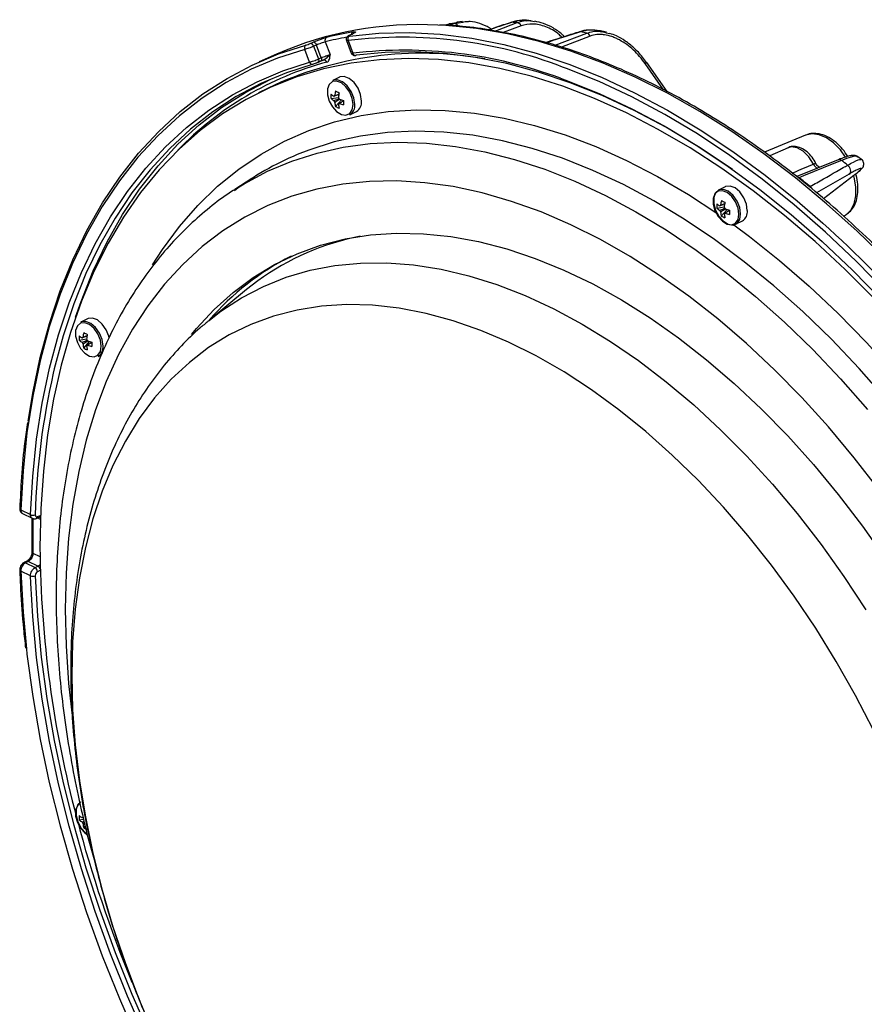
# Model space of a CAD drawing. Extents: x 25 to 435, y 25 to 312.
# Drawn here: x 184 to 208, y 228 to 257 of the extents above; entities that cross this region are included whole.
import ezdxf

# ---------------------------------------------------------------- set-up
doc = ezdxf.new("R2010")
doc.units = 0
doc.header["$LTSCALE"] = 5
doc.layers.get('0').update_dxf_attribs({"linetype": 'CONTINUOUS'})

msp = doc.modelspace()

# ---------------------------------------------------------------- linework, layer by layer
for p, q in [((196.286, 257.114), (196.185, 257.078)), ((196.299, 257.116), (196.189, 257.078)), ((196.283, 257.071), (196.443, 257.132)), ((196.299, 257.116), (196.286, 257.114)), ((196.551, 257.16), (196.299, 257.116)), ((196.443, 257.132), (196.692, 257.169)), ((196.69, 257.186), (196.523, 257.17)), ((198.4, 257.064), (197.879, 256.866)), ((198.696, 257.209), (198.562, 257.22)), ((198.696, 257.208), (198.795, 257.186)), ((193.453, 256.817), (193.373, 256.781)), ((193.374, 256.781), (193.384, 256.784)), ((193.464, 256.82), (193.384, 256.784)), ((193.453, 256.817), (193.464, 256.82)), ((199.4, 256.497), (200.324, 256.85)), ((200.423, 256.76), (199.581, 256.438)), ((200.897, 256.874), (200.762, 256.904)), ((200.893, 256.858), (200.994, 256.835)), ((192.234, 256.546), (192.319, 256.583)), ((192.413, 256.501), (192.328, 256.464)), ((192.328, 256.464), (192.47, 256.093)), ((192.554, 256.13), (192.413, 256.501)), ((192.672, 256.594), (192.813, 256.223)), ((193.291, 256.633), (193.433, 256.263)), ((193.337, 256.632), (193.479, 256.262)), ((191.242, 256.234), (190.734, 256.008)), ((192.211, 255.999), (192.07, 256.37)), ((192.451, 255.99), (192.446, 255.988)), ((192.451, 255.99), (192.536, 256.027)), ((192.47, 256.093), (192.554, 256.13)), ((202.572, 255.192), (202.033, 255.956)), ((202.672, 255.141), (202.077, 255.986)), ((202.078, 255.987), (202.078, 255.987)), ((193.087, 255.562), (192.889, 255.463)), ((190.998, 255.24), (190.715, 255.099)), ((192.84, 254.933), (193.057, 254.969)), ((192.972, 254.704), (193.145, 254.896)), ((193.056, 254.77), (193.076, 254.782)), ((193.39, 254.461), (193.588, 254.56)), ((206.725, 253.865), (205.529, 253.363)), ((206.213, 253.494), (205.676, 253.255)), ((207.684, 253.143), (206.471, 252.651)), ((208.36, 253.153), (208.255, 253.233)), ((208.006, 252.724), (207.045, 252.178)), ((190.52, 252.593), (190.027, 252.274)), ((207.253, 252.006), (208.141, 252.688)), ((204.376, 252.355), (204.178, 252.256)), ((204.129, 251.726), (204.346, 251.762)), ((204.261, 251.497), (204.434, 251.689)), ((204.346, 251.564), (204.365, 251.575)), ((204.679, 251.254), (204.877, 251.353)), ((207.838, 251.49), (207.896, 251.523)), ((190.368, 249.342), (189.269, 248.444)), ((185.718, 248.491), (185.521, 248.392)), ((189.246, 248.425), (189.269, 248.444)), ((185.471, 247.862), (185.688, 247.898)), ((185.603, 247.633), (185.776, 247.825)), ((185.688, 247.699), (185.708, 247.711)), ((186.021, 247.39), (186.122, 247.441)), ((183.761, 242.899), (184.044, 242.758)), ((183.812, 242.792), (184.095, 242.65)), ((184.335, 242.616), (184.248, 242.66)), ((184.251, 242.701), (184.334, 242.737)), ((184.118, 241.631), (184.323, 241.529)), ((183.981, 241.39), (183.897, 241.348)), ((183.897, 241.348), (184.18, 241.207)), ((183.938, 241.394), (183.939, 241.395)), ((184.263, 241.249), (183.981, 241.39)), ((184.18, 241.207), (184.263, 241.249)), ((184.044, 240.965), (183.761, 241.107)), ((184.052, 240.749), (184.044, 240.965)), ((184.334, 241.13), (184.251, 241.088)), ((185.471, 233.822), (185.601, 233.844)), ((185.582, 233.899), (185.556, 233.888)), ((185.603, 233.594), (185.649, 233.644))]:
    msp.add_line(p, q)
at = {"flags": 128}
for points in [[(213.924, 244.161), (213.192, 245.258), (212.429, 246.322), (211.639, 247.351), (210.822, 248.34), (209.981, 249.288), (209.119, 250.192), (208.238, 251.049), (207.34, 251.857), (206.428, 252.614), (205.504, 253.318), (204.571, 253.966), (203.632, 254.557), (202.689, 255.09), (201.744, 255.562), (200.801, 255.973), (199.861, 256.321), (198.928, 256.606), (198.005, 256.826), (197.093, 256.981), (196.195, 257.071), (195.964, 257.083)], [(197.646, 256.912), (197.708, 256.936), (198.288, 257.156)], [(198.106, 257.164), (198.106, 257.164), (198.128, 257.166)], [(193.378, 256.762), (194.243, 256.849), (195.13, 256.868), (196.035, 256.818), (196.957, 256.7), (197.893, 256.514), (198.84, 256.261), (199.795, 255.942), (200.755, 255.556), (201.719, 255.106), (202.682, 254.593), (203.643, 254.018), (204.598, 253.382), (205.544, 252.689), (206.48, 251.939), (207.229, 251.291)], [(200.147, 256.889), (200.122, 256.891), (200.114, 256.889)], [(183.981, 245.496), (184.113, 246.311), (184.332, 247.352), (184.6, 248.351), (184.918, 249.306), (185.284, 250.215), (185.697, 251.075), (186.156, 251.883), (186.66, 252.637), (187.208, 253.335), (187.797, 253.974), (188.426, 254.554), (189.093, 255.071), (189.797, 255.526), (190.535, 255.916), (191.305, 256.241), (192.105, 256.499)], [(192.07, 256.37), (191.273, 256.113), (190.506, 255.79), (189.771, 255.401), (189.07, 254.948), (188.405, 254.433), (187.778, 253.855), (187.191, 253.218), (186.646, 252.523), (186.144, 251.773), (185.687, 250.968), (185.275, 250.111), (184.911, 249.206), (184.594, 248.254), (184.327, 247.259), (184.109, 246.223), (183.942, 245.149), (183.826, 244.04), (183.761, 242.899)], [(193.564, 256.198), (193.565, 256.198), (193.58, 256.203)], [(204.585, 252.859), (204.521, 252.904), (203.59, 253.523), (202.653, 254.084), (201.714, 254.584), (200.775, 255.023), (199.838, 255.399), (198.907, 255.711), (197.983, 255.958), (197.071, 256.14), (196.172, 256.255), (195.289, 256.304), (194.424, 256.287), (193.58, 256.203)], [(184.044, 242.758), (184.109, 243.878), (184.223, 244.968), (184.388, 246.023), (184.602, 247.042), (184.865, 248.02), (185.176, 248.955), (185.535, 249.844), (185.939, 250.686), (186.389, 251.477), (186.883, 252.215), (187.418, 252.898), (187.995, 253.525), (188.611, 254.092), (189.264, 254.599), (189.952, 255.045), (190.674, 255.427), (191.428, 255.746), (192.211, 255.999)], [(208.749, 249.065), (207.885, 249.932), (207.003, 250.749), (206.106, 251.516), (205.196, 252.23), (204.276, 252.889), (203.349, 253.49), (202.417, 254.033), (201.483, 254.515), (200.55, 254.936), (199.62, 255.293), (198.696, 255.587), (197.781, 255.816), (196.877, 255.979), (195.987, 256.076), (195.114, 256.107), (194.259, 256.072), (193.426, 255.97), (192.618, 255.803), (191.835, 255.57), (191.081, 255.272), (190.357, 254.91), (189.667, 254.486), (189.01, 253.999), (188.391, 253.453), (187.81, 252.847), (187.269, 252.185), (186.77, 251.468), (186.314, 250.698), (185.902, 249.877), (185.536, 249.007), (185.217, 248.092), (184.945, 247.134), (184.721, 246.135), (184.547, 245.098), (184.422, 244.027), (184.347, 242.924), (184.321, 241.793), (184.321, 241.793)], [(192.317, 255.941), (191.537, 255.689), (190.787, 255.372), (190.067, 254.991), (189.382, 254.547), (188.731, 254.042), (188.118, 253.477), (187.544, 252.853), (187.01, 252.172), (186.519, 251.437), (186.071, 250.649), (185.668, 249.811), (185.311, 248.925), (185.001, 247.994), (184.739, 247.02), (184.711, 246.902)], [(192.47, 256.093), (192.475, 256.075), (192.478, 256.057), (192.478, 256.04), (192.476, 256.025), (192.472, 256.012), (192.465, 256.001), (192.456, 255.993), (192.451, 255.99)], [(192.554, 256.13), (192.559, 256.112), (192.562, 256.094), (192.563, 256.078), (192.56, 256.062), (192.556, 256.049), (192.549, 256.038), (192.541, 256.03), (192.536, 256.027)], [(209.954, 248.324), (209.092, 249.273), (208.209, 250.174), (207.307, 251.027), (206.388, 251.828), (205.456, 252.575), (204.513, 253.266), (203.562, 253.899), (202.605, 254.472), (201.646, 254.983), (200.686, 255.431), (199.729, 255.815), (199.613, 255.857)], [(185.363, 248.535), (185.525, 248.999), (185.884, 249.895), (186.29, 250.742), (186.742, 251.538), (187.239, 252.28), (187.778, 252.966), (188.359, 253.595), (188.98, 254.163), (189.638, 254.671), (190.333, 255.115), (191.061, 255.496), (191.1, 255.513)], [(193.486, 254.757), (193.46, 254.937), (193.387, 255.118), (193.276, 255.276), (193.142, 255.39), (193.004, 255.443), (192.879, 255.429), (192.786, 255.35), (192.736, 255.217), (192.736, 255.047), (192.786, 254.863), (192.879, 254.69), (193.004, 254.552), (193.142, 254.467), (193.276, 254.447), (193.387, 254.494), (193.46, 254.602), (193.486, 254.757)], [(193.536, 254.764), (193.509, 254.952), (193.432, 255.142), (193.316, 255.308), (193.176, 255.427), (193.031, 255.483), (192.901, 255.468), (192.889, 255.463)], [(193.733, 254.863), (193.706, 255.051), (193.63, 255.241), (193.514, 255.407), (193.374, 255.525), (193.229, 255.581), (193.098, 255.567), (193.087, 255.562)], [(199.553, 255.53), (199.762, 255.455), (200.703, 255.077), (201.646, 254.637), (202.589, 254.134), (203.529, 253.571), (204.464, 252.949), (205.391, 252.271), (206.307, 251.537), (207.21, 250.75), (208.097, 249.912), (208.965, 249.026), (209.813, 248.095)], [(187.618, 250.068), (187.906, 250.513), (188.404, 251.188), (188.943, 251.806), (189.522, 252.367), (190.139, 252.868), (190.791, 253.309), (191.477, 253.686), (192.195, 254), (192.943, 254.25), (193.717, 254.434), (194.516, 254.552), (195.337, 254.604), (196.179, 254.589), (197.037, 254.508), (197.909, 254.361), (198.794, 254.148), (199.687, 253.87), (200.587, 253.527), (201.49, 253.122), (202.394, 252.655), (203.296, 252.127), (204.133, 251.582)], [(209.089, 246.139), (208.296, 247.037), (207.481, 247.891), (206.648, 248.698), (205.798, 249.455), (204.933, 250.16), (204.058, 250.81), (203.175, 251.405), (202.286, 251.941), (201.394, 252.418), (200.502, 252.833), (199.612, 253.186), (198.729, 253.475), (197.854, 253.7), (196.99, 253.859), (196.139, 253.952), (195.306, 253.979), (194.491, 253.94), (193.699, 253.835), (192.93, 253.664), (192.188, 253.427), (191.852, 253.295)], [(207.896, 253.221), (207.745, 253.43), (207.547, 253.634), (207.335, 253.785), (207.121, 253.877), (206.915, 253.905), (206.728, 253.866), (206.725, 253.865)], [(190.021, 252.27), (190.299, 252.443), (190.979, 252.806), (191.69, 253.106), (192.43, 253.341), (193.196, 253.512), (193.987, 253.617), (194.799, 253.656), (195.63, 253.629), (196.478, 253.536), (197.339, 253.377), (198.212, 253.154), (199.093, 252.865), (199.979, 252.514), (200.869, 252.1), (201.758, 251.624), (202.645, 251.089), (203.526, 250.497), (204.399, 249.848), (205.26, 249.145), (206.108, 248.39), (206.939, 247.586), (207.751, 246.734), (208.542, 245.839)], [(206.955, 253.019), (206.822, 253.229), (206.657, 253.393), (206.48, 253.494), (206.309, 253.519), (206.213, 253.494)], [(207.778, 253.122), (207.556, 253.032), (206.666, 252.671), (206.532, 252.617)], [(208.006, 252.724), (208.027, 252.746), (208.041, 252.776), (208.046, 252.812), (208.043, 252.851), (208.031, 252.89), (208.011, 252.928), (207.985, 252.96), (207.954, 252.986)], [(208.883, 243.48), (208.152, 244.421), (207.395, 245.324), (206.614, 246.184), (205.813, 246.999), (204.994, 247.767), (204.159, 248.484), (203.312, 249.149), (202.455, 249.759), (201.591, 250.313), (200.723, 250.808), (199.853, 251.242), (198.985, 251.616), (198.121, 251.926), (197.264, 252.173), (196.417, 252.356), (195.582, 252.473), (194.763, 252.524), (193.962, 252.51), (193.181, 252.43), (192.424, 252.285), (191.692, 252.075), (190.989, 251.801), (190.316, 251.463), (189.675, 251.063), (189.069, 250.603), (188.499, 250.082), (187.968, 249.504), (187.477, 248.871), (187.028, 248.183), (186.622, 247.444), (186.261, 246.656), (185.945, 245.821), (185.677, 244.942), (185.455, 244.022), (185.283, 243.065), (185.159, 242.072), (185.085, 241.048), (185.06, 239.996), (185.085, 238.919), (185.159, 237.82), (185.271, 236.796)], [(207.922, 251.54), (208.055, 251.669), (208.152, 251.856), (208.202, 252.088), (208.202, 252.351), (208.152, 252.632), (208.14, 252.677)], [(204.775, 251.55), (204.749, 251.73), (204.676, 251.911), (204.565, 252.069), (204.432, 252.183), (204.293, 252.236), (204.169, 252.223), (204.075, 252.144), (204.025, 252.01), (204.025, 251.84), (204.075, 251.656), (204.169, 251.483), (204.293, 251.345), (204.432, 251.26), (204.565, 251.24), (204.676, 251.287), (204.749, 251.395), (204.775, 251.55)], [(204.825, 251.557), (204.798, 251.746), (204.722, 251.936), (204.605, 252.101), (204.465, 252.22), (204.321, 252.276), (204.19, 252.262), (204.092, 252.179), (204.04, 252.039), (204.04, 251.861), (204.092, 251.668), (204.19, 251.488), (204.321, 251.343), (204.465, 251.254), (204.605, 251.233), (204.722, 251.282), (204.798, 251.395), (204.825, 251.557)], [(205.022, 251.656), (204.996, 251.845), (204.919, 252.034), (204.803, 252.2), (204.663, 252.319), (204.518, 252.375), (204.388, 252.36), (204.376, 252.355)], [(207.896, 251.523), (207.917, 251.537), (207.922, 251.54)], [(188.758, 248.026), (188.904, 248.204), (189.419, 248.762), (189.973, 249.261), (190.564, 249.701), (191.189, 250.078), (191.848, 250.391), (192.536, 250.641), (193.252, 250.825), (193.994, 250.943), (194.758, 250.994), (195.541, 250.979), (196.342, 250.897), (197.157, 250.749), (197.983, 250.536), (198.817, 250.257), (199.657, 249.914), (200.498, 249.509), (201.34, 249.042), (202.177, 248.515), (203.007, 247.931), (203.828, 247.291), (204.636, 246.598), (205.429, 245.854), (206.203, 245.062), (206.956, 244.224), (207.685, 243.344), (208.388, 242.424), (209.061, 241.469)], [(204.624, 251.236), (205.082, 250.896), (205.961, 250.198), (206.827, 249.446), (207.677, 248.644), (208.508, 247.794), (209.319, 246.899), (210.106, 245.96), (210.867, 244.982), (211.6, 243.968), (212.302, 242.919), (212.972, 241.841), (213.607, 240.735), (213.969, 240.063)], [(193.697, 250.904), (193.619, 250.888), (193.306, 250.817)], [(189.269, 248.444), (189.616, 248.711), (190.222, 249.107), (190.861, 249.439), (191.531, 249.708), (192.23, 249.912), (192.955, 250.05), (193.702, 250.122), (194.471, 250.128), (195.257, 250.067), (196.059, 249.94), (196.872, 249.747), (197.695, 249.489), (198.523, 249.167), (199.355, 248.782), (200.186, 248.336), (201.015, 247.829), (201.837, 247.265), (202.651, 246.644), (203.452, 245.97), (204.238, 245.244), (205.007, 244.47), (205.755, 243.65), (206.479, 242.787), (207.178, 241.885), (207.848, 240.946), (208.487, 239.974)], [(208.716, 236.447), (208.187, 237.467), (207.622, 238.464), (207.022, 239.434), (206.389, 240.375), (205.726, 241.281), (205.035, 242.15), (204.32, 242.978), (203.582, 243.763), (202.824, 244.501), (202.05, 245.19), (201.262, 245.827), (200.464, 246.409), (199.658, 246.934), (198.847, 247.401), (198.035, 247.807), (197.224, 248.151), (196.418, 248.432), (195.619, 248.648), (194.831, 248.799), (194.057, 248.885), (193.3, 248.904), (192.562, 248.857), (191.846, 248.744), (191.156, 248.566), (190.493, 248.323), (189.86, 248.015), (189.259, 247.645), (188.694, 247.214), (188.166, 246.723), (187.676, 246.173), (187.227, 245.568), (186.821, 244.91), (186.459, 244.2), (186.142, 243.443), (185.872, 242.639), (185.65, 241.793), (185.476, 240.909), (185.352, 239.988), (185.277, 239.035), (185.252, 238.053)], [(186.167, 247.693), (186.14, 247.882), (186.064, 248.071), (185.948, 248.237), (185.808, 248.356), (185.663, 248.412), (185.532, 248.397), (185.521, 248.392)], [(186.35, 247.928), (186.338, 247.98), (186.261, 248.17), (186.145, 248.336), (186.005, 248.454), (185.86, 248.51), (185.73, 248.496), (185.718, 248.491)], [(186.117, 247.686), (186.091, 247.866), (186.018, 248.047), (185.907, 248.205), (185.774, 248.319), (185.635, 248.372), (185.511, 248.359), (185.417, 248.28), (185.367, 248.146), (185.367, 247.976), (185.417, 247.792), (185.511, 247.619), (185.635, 247.481), (185.774, 247.396), (185.907, 247.376), (186.018, 247.423), (186.091, 247.531), (186.117, 247.686)], [(184.222, 242.649), (184.28, 242.674), (184.305, 242.684)], [(183.938, 241.394), (183.879, 241.365), (183.854, 241.352)], [(183.761, 241.107), (183.826, 239.901), (183.925, 238.828)], [(184.183, 240.967), (184.247, 239.787), (184.361, 238.588), (184.525, 237.373), (184.739, 236.145), (185.001, 234.909), (185.311, 233.668), (185.668, 232.425), (186.071, 231.183), (186.519, 229.948), (187.01, 228.721), (187.544, 227.507), (188.118, 226.309), (188.731, 225.13), (189.382, 223.975), (190.067, 222.845), (190.787, 221.745), (191.537, 220.677), (192.317, 219.645)], [(192.211, 219.557), (191.428, 220.593), (190.674, 221.665), (189.952, 222.77), (189.264, 223.904), (188.611, 225.064), (187.995, 226.248), (187.418, 227.45), (186.883, 228.669), (186.389, 229.901), (185.939, 231.142), (185.535, 232.388), (185.176, 233.636), (184.865, 234.882), (184.602, 236.123), (184.388, 237.356), (184.223, 238.576), (184.109, 239.78), (184.052, 240.749)], [(183.925, 238.828), (183.942, 238.676), (184.109, 237.435), (184.327, 236.181), (184.594, 234.918), (184.911, 233.65), (185.275, 232.38), (185.687, 231.112), (186.144, 229.85), (186.646, 228.597), (187.191, 227.357), (187.778, 226.133), (188.405, 224.929), (189.07, 223.749), (189.771, 222.595), (190.506, 221.472), (191.273, 220.381), (192.07, 219.328)], [(185.252, 238.053), (185.277, 237.046), (185.352, 236.018), (185.476, 234.972), (185.65, 233.914), (185.872, 232.846), (186.142, 231.772), (186.459, 230.698), (186.821, 229.626), (187.227, 228.561), (187.676, 227.508)], [(185.488, 234.307), (185.417, 234.24), (185.367, 234.106), (185.367, 233.936), (185.417, 233.752), (185.511, 233.579), (185.635, 233.441), (185.709, 233.388)], [(185.521, 234.352), (185.434, 234.275), (185.382, 234.135), (185.382, 233.957), (185.434, 233.764), (185.532, 233.584), (185.663, 233.439), (185.704, 233.407)]]:
    msp.add_lwpolyline(points, dxfattribs=at)
for centre, radius, start, end in [((195.394, 246.698), 10.401, 86.8575, 113.5243), ((197.459, 246.825), 10.357, 95.6276, 96.4319), ((196.435, 256.989), 0.143, 20.7868, 86.527), ((197.481, 245.298), 11.885, 86.1098, 86.8784), ((198.259, 257.006), 0.153, 22.4339, 79.1675), ((195.152, 246.876), 10.146, 99.462, 103.9397), ((193.432, 256.674), 0.104, 121.7437, 203.6604), ((193.527, 256.806), 0.0889, 118.4951, 176.2039), ((197.154, 243.084), 14.126, 77.0352, 77.7683), ((200.272, 256.693), 0.165, 23.8227, 71.9342), ((192.157, 256.415), 0.0982, 121.8447, 207.3996), ((192.23, 256.446), 0.1, 10.5744, 87.2082), ((192.314, 256.483), 0.1, 10.5777, 87.1973), ((192.76, 256.639), 0.0992, 121.8364, 206.6764), ((195.098, 246.825), 10.066, 100.2873, 103.9454), ((194.93, 243.73), 13, 68.8831, 97.036), ((195.485, 245.873), 10.387, 79.7283, 115.5962), ((194.995, 243.268), 13.082, 69.6126, 96.6582), ((193.559, 256.28), 0.0824, 193.0564, 273.2064), ((195.194, 246.847), 9.484, 105.1368, 136.1174), ((192.292, 256.022), 0.0845, 195.6971, 287.0602), ((192.636, 255.979), 0.0841, 15.4756, 107.0798), ((202.62, 255.145), 1.001, 122.7419, 125.8699), ((193.613, 254.997), 0.776, 175.2612, 184.7388), ((193.282, 255.572), 0.676, 229.1437, 238.0765), ((192.967, 254.968), 0.0529, 107.1813, 144.6838), ((194.241, 254.902), 1.295, 168.6469, 174.8431), ((194.266, 257.614), 2.777, 242.2278, 244.6421), ((194.346, 254.849), 1.295, 168.6469, 174.8431), ((193.282, 255.444), 0.676, 229.1437, 238.0765), ((193.124, 254.954), 0.217, 202.8279, 217.382), ((193.767, 254.9), 0.819, 185.4252, 193.8379), ((192.884, 254.834), 0.217, 22.8281, 37.3826), ((193.041, 254.821), 0.0529, 287.1799, 324.6834), ((193.871, 254.848), 0.819, 185.4252, 193.8379), ((193.573, 256.154), 1.329, 248.417, 254.1074), ((193.573, 256.026), 1.329, 248.417, 254.1074), ((195.522, 254.812), 2.314, 178.413, 181.587), ((193.231, 254.724), 0.307, 301.1638, 7.507), ((193.429, 254.823), 0.307, 301.1638, 7.507), ((193.324, 255.277), 0.672, 238.4443, 248.4256), ((195.132, 245.458), 8.496, 112.7114, 127.0497), ((207.173, 253.106), 0.234, 201.5985, 245.2559), ((207.714, 253.054), 0.0943, 46.8703, 108.4173), ((191.524, 232.008), 26.646, 51.9303, 52.4106), ((190.105, 231.264), 26.941, 51.546, 52.4291), ((206.738, 252.188), 0.211, 23.9538, 55.2021), ((204.902, 251.79), 0.776, 175.2617, 184.7383), ((204.571, 252.365), 0.676, 229.1439, 238.0764), ((205.531, 251.695), 1.295, 168.6471, 174.8429), ((205.554, 254.406), 2.775, 242.2271, 244.6428), ((205.635, 251.643), 1.295, 168.6471, 174.8429), ((204.571, 252.237), 0.676, 229.1439, 238.0764), ((204.257, 251.761), 0.0529, 107.1812, 144.6829), ((204.413, 251.747), 0.217, 202.8273, 217.3817), ((205.056, 251.693), 0.819, 185.4254, 193.8376), ((204.174, 251.628), 0.217, 22.828, 37.3823), ((204.33, 251.614), 0.0529, 287.1815, 324.6862), ((205.161, 251.641), 0.819, 185.4254, 193.8376), ((204.862, 252.948), 1.329, 248.417, 254.1074), ((204.862, 252.82), 1.329, 248.417, 254.1074), ((206.811, 251.605), 2.314, 178.4127, 181.5873), ((204.718, 251.616), 0.307, 301.1646, 7.5063), ((204.613, 252.071), 0.673, 238.4451, 248.4248), ((185.223, 226.751), 32.961, 41.1032, 48.1143), ((195.118, 243.543), 7.496, 103.9863, 129.3228), ((195.196, 243.347), 7.815, 116.8086, 139.2381), ((186.244, 247.926), 0.776, 175.2615, 184.7385), ((185.913, 248.501), 0.676, 229.1439, 238.0764), ((185.913, 248.373), 0.676, 229.1439, 238.0764), ((185.599, 247.897), 0.0529, 107.1798, 144.6817), ((186.873, 247.831), 1.295, 168.647, 174.843), ((186.897, 250.542), 2.776, 242.2275, 244.6424), ((186.977, 247.779), 1.295, 168.647, 174.843), ((185.516, 247.763), 0.217, 22.8285, 37.3815), ((186.204, 249.084), 1.329, 248.417, 254.1073), ((185.756, 247.883), 0.217, 202.8288, 217.3825), ((186.398, 247.829), 0.819, 185.4253, 193.8377), ((185.955, 248.206), 0.673, 238.4447, 248.4252), ((185.672, 247.75), 0.0529, 287.1826, 324.6824), ((186.503, 247.777), 0.819, 185.4253, 193.8377), ((186.204, 248.955), 1.329, 248.417, 254.1073), ((188.154, 247.741), 2.314, 178.413, 181.587), ((185.863, 247.653), 0.307, 301.1642, 7.5065), ((205.824, 242.107), 21.65, 167.2045, 178.2894), ((183.779, 242.943), 0.0469, 185.836, 248.2178), ((184.119, 242.908), 0.168, 243.6142, 292.4446), ((210.984, 242.179), 26.872, 178.9852, 181.1665), ((184.194, 242.699), 0.0571, 299.6121, 2.5099), ((184.277, 242.734), 0.0571, 299.4762, 2.535), ((216.113, 242.086), 31.793, 180.5264, 194.9266), ((184.13, 241.672), 0.0424, 189.7044, 252.8318), ((183.872, 241.31), 0.0452, 56.5045, 113.4462), ((183.955, 241.352), 0.0457, 56.6747, 111.2474), ((184.098, 241.077), 0.153, 4.0396, 57.498), ((184.181, 241.12), 0.153, 14.8349, 57.3949), ((183.773, 241.146), 0.0413, 190.6633, 254.0107), ((184.111, 241.137), 0.184, 248.8312, 293.1607), ((222.386, 243.611), 38.248, 194.7995, 202.336), ((186.244, 233.886), 0.776, 175.2615, 184.7385), ((185.913, 234.462), 0.676, 229.1439, 238.0764), ((185.913, 234.333), 0.676, 229.1439, 238.0764), ((185.599, 233.857), 0.0532, 111.8606, 144.6347), ((185.756, 233.844), 0.217, 202.8288, 217.3825), ((186.398, 233.789), 0.819, 185.4253, 193.8377), ((185.955, 234.167), 0.673, 238.4447, 248.4252)]:
    msp.add_arc(centre, radius, start, end)
for points, knots in [([(213.995, 244.182), (213.875, 244.366), (213.527, 244.901), (212.929, 245.764), (212.195, 246.76), (211.435, 247.722), (210.652, 248.648), (209.848, 249.537), (209.025, 250.385), (208.185, 251.191), (207.329, 251.952), (206.462, 252.668), (205.583, 253.335), (204.696, 253.952), (203.802, 254.519), (202.904, 255.032), (202.004, 255.491), (201.105, 255.895), (200.208, 256.243), (199.315, 256.534), (198.43, 256.766), (197.554, 256.939), (196.749, 257.051), (196.242, 257.077), (196.019, 257.089)], [0, 0, 0, 0, 0.024694, 0.071587, 0.118485, 0.165386, 0.212289, 0.259196, 0.306107, 0.353021, 0.39994, 0.446862, 0.493789, 0.540719, 0.587652, 0.634587, 0.681522, 0.728454, 0.77538, 0.822297, 0.869201, 0.916085, 0.962945, 1, 1, 1, 1]), ([(196.692, 257.169), (196.74, 257.185), (196.796, 257.203), (196.858, 257.187), (196.866, 257.185)], [0, 0, 0, 0, 0.872023, 1, 1, 1, 1]), ([(197.528, 256.968), (197.509, 256.981), (197.404, 257.054), (197.196, 257.129), (196.992, 257.189), (196.888, 257.186), (196.875, 257.186)], [0, 0, 0, 0, 0.092689, 0.519638, 0.937415, 1, 1, 1, 1]), ([(198.106, 257.164), (197.955, 257.113), (197.738, 257.039), (197.522, 256.966), (197.456, 256.943)], [0, 0, 0, 0, 0.694724, 1, 1, 1, 1]), ([(198.128, 257.166), (198.044, 257.138), (197.824, 257.063), (197.603, 256.988), (197.466, 256.942)], [0, 0, 0, 0, 0.380327, 1, 1, 1, 1]), ([(198.632, 257.214), (198.631, 257.215), (198.543, 257.234), (198.361, 257.227), (198.192, 257.184), (198.106, 257.163)], [0, 0, 0, 0, 0.004591, 0.491231, 1, 1, 1, 1]), ([(198.56, 257.202), (198.519, 257.211), (198.367, 257.243), (198.229, 257.198), (198.128, 257.166)], [0, 0, 0, 0, 0.273178, 1, 1, 1, 1]), ([(198.288, 257.156), (198.411, 257.199), (198.542, 257.245), (198.688, 257.21), (198.696, 257.208)], [0, 0, 0, 0, 0.945355, 1, 1, 1, 1]), ([(199.598, 256.725), (199.566, 256.757), (199.425, 256.897), (199.128, 257.044), (198.741, 257.146), (198.514, 257.092), (198.4, 257.064)], [0, 0, 0, 0, 0.0926, 0.402078, 0.700843, 1, 1, 1, 1]), ([(199.669, 256.747), (199.649, 256.768), (199.548, 256.869), (199.341, 257.004), (199.068, 257.143), (198.885, 257.18), (198.8, 257.198)], [0, 0, 0, 0, 0.081483, 0.406781, 0.722407, 1, 1, 1, 1]), ([(193.374, 256.781), (193.368, 256.778), (193.352, 256.771), (193.332, 256.759), (193.308, 256.738), (193.29, 256.708), (193.283, 256.674), (193.284, 256.647), (193.291, 256.635), (193.292, 256.633)], [0, 0, 0, 0, 0.113977, 0.299428, 0.463807, 0.62949, 0.798899, 0.978388, 1, 1, 1, 1]), ([(193.384, 256.784), (193.366, 256.776), (193.355, 256.769), (193.353, 256.761), (193.361, 256.76), (193.378, 256.762)], [0, 0, 0, 0, 0.5, 0.5, 1, 1, 1, 1]), ([(193.51, 256.848), (193.51, 256.847), (193.508, 256.846), (193.491, 256.836), (193.468, 256.824), (193.447, 256.815), (193.443, 256.813)], [0, 0, 0, 0, 0.188533, 0.474678, 0.879734, 1, 1, 1, 1]), ([(193.484, 256.884), (193.508, 256.888), (193.527, 256.889), (193.551, 256.887), (193.556, 256.883), (193.553, 256.875), (193.55, 256.871), (193.542, 256.863), (193.536, 256.859), (193.512, 256.844), (193.491, 256.833), (193.464, 256.82)], [0, 0, 0, 0, 0.25, 0.25, 0.5, 0.5, 0.625, 0.625, 0.75, 0.75, 1, 1, 1, 1]), ([(200.114, 256.889), (199.973, 256.845), (199.644, 256.74), (199.315, 256.634), (199.127, 256.574)], [0, 0, 0, 0, 0.427366, 1, 1, 1, 1]), ([(200.147, 256.889), (200.063, 256.862), (199.728, 256.756), (199.394, 256.649), (199.145, 256.569)], [0, 0, 0, 0, 0.253043, 1, 1, 1, 1]), ([(200.816, 256.885), (200.774, 256.898), (200.646, 256.937), (200.43, 256.945), (200.234, 256.933), (200.138, 256.892), (200.117, 256.884)], [0, 0, 0, 0, 0.17573, 0.544077, 0.899863, 1, 1, 1, 1]), ([(200.758, 256.88), (200.637, 256.911), (200.425, 256.964), (200.231, 256.912), (200.147, 256.889)], [0, 0, 0, 0, 0.569145, 1, 1, 1, 1]), ([(200.324, 256.85), (200.443, 256.884), (200.624, 256.936), (200.825, 256.878), (200.893, 256.858)], [0, 0, 0, 0, 0.659178, 1, 1, 1, 1]), ([(202.033, 255.956), (201.982, 256.028), (201.928, 256.097), (201.813, 256.23), (201.752, 256.293), (201.626, 256.41), (201.56, 256.465), (201.423, 256.565), (201.352, 256.61), (201.244, 256.668), (201.208, 256.686), (201.134, 256.719), (201.097, 256.734), (200.985, 256.772), (200.912, 256.79), (200.801, 256.805), (200.765, 256.808), (200.692, 256.81), (200.657, 256.809), (200.553, 256.799), (200.486, 256.784), (200.423, 256.76)], [0, 0, 0, 0, 0.125, 0.125, 0.25, 0.25, 0.375, 0.375, 0.5, 0.5, 0.5625, 0.5625, 0.625, 0.625, 0.75, 0.75, 0.8125, 0.8125, 0.875, 0.875, 1, 1, 1, 1]), ([(202.073, 255.983), (202.035, 256.038), (201.927, 256.197), (201.716, 256.414), (201.458, 256.621), (201.22, 256.765), (201.064, 256.818), (200.998, 256.841)], [0, 0, 0, 0, 0.138867, 0.399791, 0.624956, 0.84162, 1, 1, 1, 1]), ([(192.328, 256.464), (192.29, 256.446), (192.241, 256.426), (192.17, 256.4), (192.147, 256.392), (192.104, 256.379), (192.085, 256.374), (192.07, 256.37)], [0, 0, 0, 0, 0.5, 0.5, 0.75, 0.75, 1, 1, 1, 1]), ([(192.105, 256.499), (192.12, 256.503), (192.143, 256.51), (192.191, 256.528), (192.215, 256.537), (192.234, 256.546)], [0, 0, 0, 0, 0.5, 0.5, 1, 1, 1, 1]), ([(192.319, 256.583), (192.347, 256.596), (192.38, 256.61), (192.449, 256.637), (192.486, 256.651), (192.54, 256.67), (192.558, 256.677), (192.592, 256.688), (192.609, 256.694), (192.656, 256.709), (192.685, 256.717), (192.708, 256.723)], [0, 0, 0, 0, 0.25, 0.25, 0.5, 0.5, 0.625, 0.625, 0.75, 0.75, 1, 1, 1, 1]), ([(192.672, 256.594), (192.656, 256.59), (192.638, 256.584), (192.595, 256.57), (192.572, 256.562), (192.501, 256.537), (192.451, 256.517), (192.413, 256.501)], [0, 0, 0, 0, 0.25, 0.25, 0.5, 0.5, 1, 1, 1, 1]), ([(193.337, 256.632), (193.33, 256.631), (193.31, 256.628), (193.293, 256.628), (193.294, 256.633), (193.294, 256.634)], [0, 0, 0, 0, 0.283067, 0.788869, 1, 1, 1, 1]), ([(192.554, 256.13), (192.573, 256.138), (192.595, 256.147), (192.641, 256.165), (192.666, 256.174), (192.737, 256.2), (192.782, 256.215), (192.813, 256.223)], [0, 0, 0, 0, 0.25, 0.25, 0.5, 0.5, 1, 1, 1, 1]), ([(192.612, 256.06), (192.632, 256.066), (192.651, 256.079), (192.687, 256.108), (192.705, 256.124), (192.739, 256.155), (192.756, 256.17), (192.787, 256.198), (192.802, 256.212), (192.813, 256.223)], [0, 0, 0, 0, 0.25, 0.25, 0.5, 0.5, 0.75, 0.75, 1, 1, 1, 1]), ([(192.717, 256.002), (192.753, 256.011), (192.778, 256.042), (192.807, 256.124), (192.81, 256.174), (192.813, 256.223)], [0, 0, 0, 0, 0.5, 0.5, 1, 1, 1, 1]), ([(193.433, 256.263), (193.433, 256.262), (193.436, 256.249), (193.451, 256.23), (193.474, 256.21), (193.499, 256.2), (193.522, 256.196), (193.543, 256.195), (193.556, 256.197), (193.563, 256.198)], [0, 0, 0, 0, 0.01925, 0.229283, 0.399166, 0.549515, 0.690234, 0.837919, 1, 1, 1, 1]), ([(193.433, 256.263), (193.436, 256.261), (193.441, 256.256), (193.466, 256.26), (193.479, 256.262)], [0, 0, 0, 0, 0.493391, 1, 1, 1, 1]), ([(192.211, 255.999), (192.242, 256.007), (192.288, 256.021), (192.359, 256.047), (192.383, 256.056), (192.429, 256.075), (192.451, 256.084), (192.47, 256.093)], [0, 0, 0, 0, 0.5, 0.5, 0.75, 0.75, 1, 1, 1, 1]), ([(192.446, 255.988), (192.427, 255.98), (192.403, 255.97), (192.355, 255.953), (192.333, 255.945), (192.317, 255.941)], [0, 0, 0, 0, 0.5, 0.5, 1, 1, 1, 1]), ([(193.07, 255.059), (193.032, 255.043), (192.983, 255.023), (192.934, 255.002), (192.924, 254.998)], [0, 0, 0, 0, 0.790228, 1, 1, 1, 1]), ([(192.952, 255.018), (192.961, 255.022), (193.001, 255.038), (193.041, 255.053), (193.071, 255.065)], [0, 0, 0, 0, 0.236374, 1, 1, 1, 1]), ([(192.924, 254.87), (192.934, 254.874), (192.985, 254.896), (193.036, 254.917), (193.077, 254.934)], [0, 0, 0, 0, 0.200056, 1, 1, 1, 1]), ([(193.101, 254.913), (193.06, 254.888), (193.011, 254.858), (192.961, 254.828), (192.952, 254.823)], [0, 0, 0, 0, 0.810832, 1, 1, 1, 1]), ([(193.209, 254.865), (193.176, 254.845), (193.134, 254.82), (193.093, 254.795), (193.084, 254.79)], [0, 0, 0, 0, 0.794361, 1, 1, 1, 1]), ([(207.963, 253.241), (207.914, 253.313), (207.812, 253.465), (207.621, 253.654), (207.407, 253.804), (207.188, 253.895), (206.979, 253.921), (206.825, 253.909), (206.752, 253.87), (206.734, 253.861)], [0, 0, 0, 0, 0.152017, 0.3195, 0.488649, 0.659528, 0.810221, 0.955278, 1, 1, 1, 1]), ([(207.03, 253.027), (207.022, 253.045), (206.983, 253.13), (206.886, 253.268), (206.731, 253.417), (206.56, 253.51), (206.391, 253.537), (206.27, 253.527), (206.219, 253.493), (206.211, 253.488)], [0, 0, 0, 0, 0.051943, 0.243736, 0.439063, 0.64015, 0.808946, 0.969804, 1, 1, 1, 1]), ([(206.336, 252.753), (206.352, 252.76), (206.559, 252.849), (206.765, 252.938), (206.955, 253.019)], [0, 0, 0, 0, 0.07731, 1, 1, 1, 1]), ([(206.955, 253.019), (206.963, 253.022), (206.987, 253.03), (207.015, 253.035), (207.031, 253.035), (207.03, 253.028), (207.03, 253.028)], [0, 0, 0, 0, 0.185641, 0.571952, 0.964038, 1, 1, 1, 1]), ([(207.124, 252.936), (207.122, 252.937), (207.099, 252.944), (207.062, 252.975), (207.042, 253.012), (207.033, 253.029)], [0, 0, 0, 0, 0.0544, 0.564282, 1, 1, 1, 1]), ([(208.253, 253.232), (208.248, 253.236), (208.224, 253.26), (208.167, 253.269), (208.097, 253.273), (208.008, 253.256), (207.872, 253.215), (207.75, 253.172), (207.671, 253.137), (207.661, 253.133)], [0, 0, 0, 0, 0.024161, 0.129148, 0.263809, 0.465898, 0.722847, 0.964486, 1, 1, 1, 1]), ([(208.246, 253.222), (208.241, 253.23), (208.226, 253.258), (208.077, 253.234), (207.878, 253.16), (207.778, 253.122)], [0, 0, 0, 0, 0.181265, 0.589025, 1, 1, 1, 1]), ([(207.954, 252.986), (208.013, 253.017), (208.191, 253.112), (208.341, 253.173), (208.344, 253.145), (208.345, 253.137)], [0, 0, 0, 0, 0.267247, 0.801901, 1, 1, 1, 1]), ([(208.148, 252.693), (208.19, 252.726), (208.283, 252.797), (208.354, 252.864), (208.397, 252.909), (208.427, 252.97), (208.434, 253.035), (208.414, 253.101), (208.38, 253.145), (208.357, 253.156), (208.354, 253.157)], [0, 0, 0, 0, 0.248924, 0.554319, 0.725901, 0.798653, 0.86029, 0.92315, 0.991861, 1, 1, 1, 1]), ([(206.859, 252.361), (206.924, 252.398), (206.989, 252.435), (207.053, 252.472), (207.312, 252.62), (207.571, 252.767), (207.83, 252.915), (207.872, 252.938), (207.913, 252.962), (207.954, 252.986)], [0, 0, 0, 0, 0.0016, 0.0016, 0.0016, 0.008000001, 0.008000001, 0.008000001, 0.00902223, 0.00902223, 0.00902223, 0.00902223]), ([(207.925, 251.549), (207.966, 251.577), (208.06, 251.643), (208.163, 251.803), (208.237, 252.006), (208.258, 252.175), (208.26, 252.316), (208.251, 252.465), (208.231, 252.617), (208.196, 252.717), (208.192, 252.728)], [0, 0, 0, 0, 0.12787, 0.298748, 0.474788, 0.656244, 0.685382, 0.787747, 0.977568, 1, 1, 1, 1]), ([(208.141, 252.688), (208.215, 252.745), (208.272, 252.791), (208.318, 252.834), (208.326, 252.842), (208.339, 252.856), (208.345, 252.862), (208.357, 252.878), (208.359, 252.885), (208.354, 252.89), (208.35, 252.891), (208.341, 252.89), (208.334, 252.889), (208.31, 252.881), (208.287, 252.872), (208.23, 252.845), (208.194, 252.828), (208.109, 252.782), (208.06, 252.756), (208.006, 252.724)], [0, 0, 0, 0, 0.25, 0.25, 0.3125, 0.3125, 0.375, 0.375, 0.5, 0.5, 0.5625, 0.5625, 0.625, 0.625, 0.75, 0.75, 0.875, 0.875, 1, 1, 1, 1]), ([(190.021, 252.268), (190.007, 252.26), (189.777, 252.123), (189.359, 251.806), (188.773, 251.315), (188.225, 250.766), (187.711, 250.168), (187.236, 249.52), (186.799, 248.824), (186.402, 248.081), (186.046, 247.295), (185.733, 246.466), (185.463, 245.598), (185.238, 244.693), (185.058, 243.754), (184.924, 242.784), (184.835, 241.785), (184.793, 240.762), (184.796, 239.716), (184.845, 238.651), (184.94, 237.569), (185.08, 236.475), (185.264, 235.37), (185.494, 234.258), (185.714, 233.331), (185.873, 232.776), (185.926, 232.593)], [0, 0, 0, 0, 0.002874, 0.046138, 0.089462, 0.132894, 0.176473, 0.220223, 0.264152, 0.308258, 0.352526, 0.396935, 0.441458, 0.486072, 0.53075, 0.575471, 0.620219, 0.664979, 0.709738, 0.754489, 0.799227, 0.84395, 0.888657, 0.933348, 0.978023, 1, 1, 1, 1]), ([(204.359, 251.853), (204.321, 251.837), (204.272, 251.816), (204.224, 251.796), (204.214, 251.792)], [0, 0, 0, 0, 0.790228, 1, 1, 1, 1]), ([(204.241, 251.811), (204.251, 251.815), (204.29, 251.831), (204.33, 251.847), (204.36, 251.858)], [0, 0, 0, 0, 0.236374, 1, 1, 1, 1]), ([(204.214, 251.663), (204.224, 251.668), (204.275, 251.689), (204.326, 251.711), (204.366, 251.728)], [0, 0, 0, 0, 0.200056, 1, 1, 1, 1]), ([(204.39, 251.706), (204.35, 251.682), (204.3, 251.651), (204.251, 251.622), (204.241, 251.616)], [0, 0, 0, 0, 0.810832, 1, 1, 1, 1]), ([(204.498, 251.658), (204.465, 251.638), (204.424, 251.613), (204.382, 251.589), (204.373, 251.583)], [0, 0, 0, 0, 0.794361, 1, 1, 1, 1]), ([(189.246, 248.415), (189.164, 248.35), (188.888, 248.131), (188.456, 247.703), (187.95, 247.135), (187.483, 246.514), (187.056, 245.847), (186.67, 245.133), (186.326, 244.375), (186.027, 243.575), (185.773, 242.736), (185.566, 241.86), (185.406, 240.952), (185.294, 240.015), (185.231, 239.105), (185.224, 238.502), (185.221, 238.228)], [0, 0, 0, 0, 0.030458, 0.10279, 0.175584, 0.248962, 0.323, 0.397729, 0.473132, 0.549151, 0.625702, 0.702679, 0.779975, 0.857491, 0.935139, 1, 1, 1, 1]), ([(185.702, 247.989), (185.663, 247.973), (185.614, 247.952), (185.566, 247.932), (185.556, 247.927)], [0, 0, 0, 0, 0.790228, 1, 1, 1, 1]), ([(185.556, 247.799), (185.566, 247.803), (185.616, 247.825), (185.667, 247.846), (185.707, 247.863)], [0, 0, 0, 0, 0.202496, 1, 1, 1, 1]), ([(185.583, 247.947), (185.593, 247.951), (185.632, 247.967), (185.672, 247.982), (185.702, 247.994)], [0, 0, 0, 0, 0.236374, 1, 1, 1, 1]), ([(185.732, 247.842), (185.692, 247.817), (185.642, 247.787), (185.593, 247.757), (185.583, 247.752)], [0, 0, 0, 0, 0.810832, 1, 1, 1, 1]), ([(185.84, 247.794), (185.807, 247.774), (185.766, 247.749), (185.724, 247.724), (185.715, 247.719)], [0, 0, 0, 0, 0.794362, 1, 1, 1, 1]), ([(183.955, 245.456), (183.928, 245.269), (183.851, 244.746), (183.776, 243.906), (183.746, 243.243), (183.732, 242.938)], [0, 0, 0, 0, 0.230012, 0.645567, 1, 1, 1, 1]), ([(183.733, 242.938), (183.732, 242.936), (183.729, 242.913), (183.739, 242.871), (183.767, 242.821), (183.797, 242.801), (183.812, 242.792)], [0, 0, 0, 0, 0.03717, 0.394943, 0.711421, 1, 1, 1, 1]), ([(183.761, 242.899), (183.761, 242.889), (183.762, 242.859), (183.777, 242.821), (183.796, 242.796), (183.811, 242.793), (183.812, 242.792)], [0, 0, 0, 0, 0.21262, 0.592541, 0.972623, 1, 1, 1, 1]), ([(184.096, 242.653), (184.088, 242.656), (184.068, 242.666), (184.048, 242.703), (184.045, 242.739), (184.044, 242.758)], [0, 0, 0, 0, 0.239076, 0.619608, 1, 1, 1, 1]), ([(184.087, 242.654), (184.085, 242.499), (184.08, 242.172), (184.086, 241.839), (184.088, 241.665)], [0, 0, 0, 0, 0.474612, 1, 1, 1, 1]), ([(184.096, 242.652), (184.103, 242.648), (184.125, 242.635), (184.169, 242.635), (184.205, 242.639), (184.221, 242.649), (184.222, 242.65)], [0, 0, 0, 0, 0.178348, 0.577162, 0.974275, 1, 1, 1, 1]), ([(184.183, 242.753), (184.182, 242.731), (184.189, 242.713), (184.214, 242.694), (184.232, 242.693), (184.251, 242.701)], [0, 0, 0, 0, 0.5, 0.5, 1, 1, 1, 1]), ([(184.088, 241.664), (184.088, 241.662), (184.09, 241.642), (184.082, 241.592), (184.057, 241.523), (184.017, 241.46), (183.973, 241.414), (183.948, 241.401), (183.938, 241.396)], [0, 0, 0, 0, 0.031385, 0.231773, 0.438785, 0.649663, 0.857798, 1, 1, 1, 1]), ([(184.118, 241.631), (184.118, 241.609), (184.115, 241.585), (184.103, 241.536), (184.093, 241.512), (184.055, 241.446), (184.019, 241.409), (183.981, 241.39)], [0, 0, 0, 0, 0.25, 0.25, 0.5, 0.5, 1, 1, 1, 1]), ([(183.855, 241.351), (183.853, 241.35), (183.831, 241.344), (183.796, 241.309), (183.754, 241.252), (183.731, 241.189), (183.734, 241.152), (183.735, 241.139)], [0, 0, 0, 0, 0.027576, 0.270662, 0.55129, 0.850219, 1, 1, 1, 1]), ([(183.897, 241.348), (183.86, 241.329), (183.825, 241.292), (183.787, 241.225), (183.777, 241.201), (183.764, 241.153), (183.761, 241.129), (183.761, 241.107)], [0, 0, 0, 0, 0.5, 0.5, 0.75, 0.75, 1, 1, 1, 1]), ([(184.044, 240.965), (184.043, 241.01), (184.058, 241.062), (184.095, 241.128), (184.11, 241.149), (184.144, 241.183), (184.162, 241.197), (184.18, 241.207)], [0, 0, 0, 0, 0.5, 0.5, 0.75, 0.75, 1, 1, 1, 1]), ([(184.263, 241.249), (184.28, 241.259), (184.309, 241.276), (184.332, 241.306), (184.342, 241.319)], [0, 0, 0, 0, 0.581546, 1, 1, 1, 1]), ([(183.732, 241.139), (183.74, 240.942), (183.762, 240.373), (183.814, 239.612), (183.88, 239.04), (183.902, 238.853)], [0, 0, 0, 0, 0.261459, 0.75814, 1, 1, 1, 1]), ([(184.251, 241.088), (184.232, 241.078), (184.214, 241.06), (184.189, 241.016), (184.182, 240.99), (184.183, 240.967)], [0, 0, 0, 0, 0.5, 0.5, 1, 1, 1, 1]), ([(185.221, 238.228), (185.222, 238.05), (185.226, 237.541), (185.27, 236.687), (185.365, 235.664), (185.508, 234.63), (185.697, 233.589), (185.93, 232.543), (186.207, 231.497), (186.526, 230.453), (186.887, 229.415), (187.289, 228.386), (187.729, 227.368), (188.207, 226.365), (188.721, 225.38), (189.27, 224.417), (189.851, 223.477), (190.464, 222.564), (191.106, 221.681), (191.776, 220.831), (192.471, 220.015), (193.191, 219.238), (193.932, 218.502), (194.693, 217.808), (195.472, 217.16), (196.267, 216.559), (197.075, 216.009), (197.895, 215.512), (198.723, 215.069), (199.556, 214.684), (200.393, 214.357), (201.229, 214.091), (202.061, 213.887), (202.886, 213.746), (203.699, 213.668), (204.498, 213.653), (205.279, 213.704), (205.94, 213.793), (206.333, 213.89), (206.479, 213.926)], [0, 0, 0, 0, 0.014911, 0.042787, 0.070638, 0.098466, 0.126269, 0.154047, 0.1818, 0.209531, 0.237243, 0.264942, 0.292631, 0.320314, 0.347998, 0.375686, 0.403382, 0.431092, 0.45882, 0.486571, 0.51435, 0.54216, 0.570004, 0.597885, 0.625802, 0.653753, 0.681732, 0.709731, 0.737729, 0.765701, 0.793617, 0.821439, 0.849126, 0.876633, 0.903922, 0.930962, 0.957736, 0.984246, 1, 1, 1, 1]), ([(185.556, 233.759), (185.566, 233.764), (185.586, 233.772), (185.605, 233.78), (185.615, 233.784)], [0, 0, 0, 0, 0.515193, 1, 1, 1, 1]), ([(185.626, 233.738), (185.621, 233.735), (185.607, 233.726), (185.593, 233.718), (185.583, 233.712)], [0, 0, 0, 0, 0.346582, 1, 1, 1, 1])]:
    msp.add_open_spline(points, degree=3, knots=knots)
for points in [[(192.612, 256.06), (192.582, 256.048), (192.555, 256.036), (192.53, 256.026)], [(206.532, 252.617), (206.529, 252.616), (206.526, 252.615), (206.524, 252.613)], [(206.839, 252.35), (206.846, 252.354), (206.852, 252.358), (206.859, 252.361)]]:
    msp.add_open_spline(points, degree=3)

doc.saveas('drawing.dxf')
